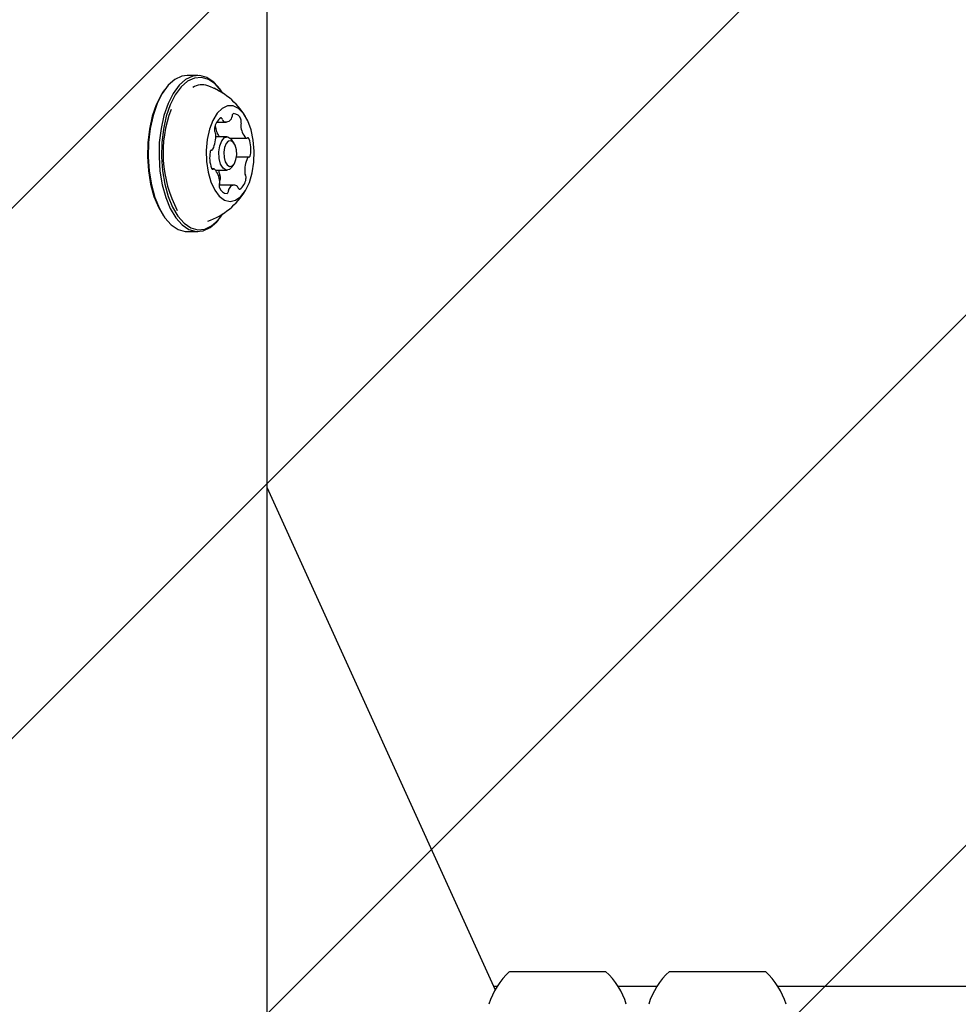
# Model space of a CAD drawing. Units: millimetres. Extents: x 590 to 1571, y 633 to 1624.
# Drawn here: x 1048 to 1061, y 1148 to 1162 of the extents above; entities that cross this region are included whole.
import ezdxf

# ---------------------------------------------------------------- set-up
doc = ezdxf.new("R2010")
doc.units = ezdxf.units.MM
doc.header["$LTSCALE"] = 100
doc.styles.add('SLDTEXTSTYLE1', font='TXT', dxfattribs={"width": 0.75})
doc.dimstyles.new('SLDDIMSTYLE1', dxfattribs={"dimtxt": 15.875, "dimasz": 8, "dimexe": 0, "dimexo": 0.0625, "dimgap": 3.96875, "dimtad": 2, "dimdec": 0, "dimrnd": 1e-09, "dimzin": 12, "dimdsep": 46, "dimtxsty": 'SLDTEXTSTYLE1', "dimblk1": 'DOT', "dimblk2": 'DOT', "dimsah": 1, "dimcen": 0.09, "dimse1": 1, "dimse2": 1, "dimadec": 0, "dimazin": 3, "dimtfac": 1, "dimtdec": 0, "dimtofl": 0, "dimtmove": 0, "dimatfit": 3, "dimldrblk": 'DOT', "dimfxl": 0, "dimfrac": 2, "dimtolj": 1, "dimtzin": 12, "dimarcsym": 0})

# ---------------------------------------------------------------- blocks, each defined once
blk = doc.blocks.new('SW_HATCH_0')
at = {"color": 0, "linetype": 'Continuous', "lineweight": 0}
for p, q in [((783.078, 0), (12.666, -770.412)), ((790.263, 0), (19.85, -770.412)), ((797.447, 0), (27.034, -770.412)), ((804.631, 0), (34.219, -770.412))]:
    blk.add_line(p, q, dxfattribs=at)
blk = doc.blocks.new('_Dot')
at = {"color": 0, "linetype": 'ByBlock', "lineweight": -2}
blk.add_line((-0.5, 0), (-1, 0), dxfattribs=at)
at = {"color": 0, "linetype": 'ByBlock', "const_width": 0.5}
blk.add_lwpolyline([(-0.25, 0, 1), (0.25, 0, 1)], format="xyb", close=True, dxfattribs=at)
blk = doc.blocks.new('_D_3')
at = {"color": 7, "linetype": 'Continuous', "lineweight": 0}
blk.add_line((1115.088, 1603.43), (976.64, 1603.43), dxfattribs=at)
at = {"color": 7, "linetype": 'Continuous', "lineweight": 18, "xscale": 8, "yscale": 8, "rotation": 180.0000000000004}
blk.add_blockref('_Dot', (976.64, 1603.43), dxfattribs=at)
at = {"color": 7, "linetype": 'Continuous', "lineweight": 18, "xscale": 8, "yscale": 8}
blk.add_blockref('_Dot', (1115.088, 1603.43), dxfattribs=at)
at = {"color": 7, "linetype": 'Continuous', "lineweight": 18, "insert": (1028.269, 1623.894), "char_height": 15.875, "attachment_point": 1, "style": 'SLDTEXTSTYLE1'}
blk.add_mtext('138', dxfattribs=at)

msp = doc.modelspace()

# ---------------------------------------------------------------- linework, layer by layer
at = {"color": 7, "linetype": 'Continuous', "lineweight": 25}
for p, q in [((1051.189, 1161.919), (1051.189, 1147.936)), ((1050.258, 1160.776), (1050.111, 1160.776)), ((1050.505, 1160.587), (1050.48, 1160.61)), ((1049.805, 1160.582), (1049.791, 1160.562)), ((1050.577, 1160.562), (1050.563, 1160.582)), ((1050.513, 1160.145), (1050.638, 1160.145)), ((1050.652, 1159.944), (1050.498, 1159.944)), ((1050.697, 1159.925), (1050.916, 1159.925)), ((1050.746, 1159.861), (1050.717, 1159.902)), ((1050.439, 1159.766), (1050.446, 1159.766)), ((1050.944, 1159.671), (1050.779, 1159.671)), ((1050.717, 1159.535), (1050.746, 1159.576)), ((1050.474, 1159.512), (1050.445, 1159.512)), ((1050.497, 1159.494), (1050.652, 1159.494)), ((1050.752, 1159.292), (1050.546, 1159.292)), ((1049.791, 1158.875), (1049.805, 1158.855)), ((1050.563, 1158.855), (1050.577, 1158.875)), ((1050.111, 1158.661), (1050.258, 1158.661)), ((1051.189, 1155.198), (1054.284, 1148.389)), ((1054.481, 1148.636), (1055.096, 1148.636)), ((1055.096, 1148.636), (1055.781, 1148.636)), ((1056.645, 1148.636), (1057.261, 1148.636)), ((1057.261, 1148.636), (1057.945, 1148.636)), ((1054.262, 1148.436), (1054.312, 1148.436)), ((1055.95, 1148.436), (1056.476, 1148.436)), ((1058.114, 1148.436), (1079.019, 1148.436))]:
    msp.add_line(p, q, dxfattribs=at)
at = {"color": 7, "linetype": 'Continuous', "lineweight": 25, "flags": 128}
for points in [[(1050.111, 1160.776), (1050.038, 1160.766), (1049.943, 1160.722), (1049.854, 1160.643), (1049.774, 1160.533), (1049.704, 1160.396), (1049.649, 1160.235), (1049.61, 1160.057), (1049.587, 1159.867), (1049.582, 1159.672), (1049.596, 1159.478), (1049.626, 1159.293), (1049.674, 1159.123), (1049.736, 1158.972), (1049.811, 1158.847), (1049.896, 1158.752), (1049.988, 1158.69), (1050.085, 1158.662), (1050.111, 1158.661)], [(1050.563, 1160.582), (1050.557, 1160.59), (1050.472, 1160.685), (1050.38, 1160.747), (1050.283, 1160.775), (1050.186, 1160.766), (1050.091, 1160.722), (1050.001, 1160.643), (1049.921, 1160.533), (1049.852, 1160.396), (1049.796, 1160.235), (1049.757, 1160.057), (1049.734, 1159.867), (1049.73, 1159.672), (1049.743, 1159.478), (1049.774, 1159.293), (1049.821, 1159.123), (1049.883, 1158.972), (1049.958, 1158.847), (1050.043, 1158.752), (1050.136, 1158.69), (1050.232, 1158.662), (1050.33, 1158.671), (1050.425, 1158.715), (1050.514, 1158.794), (1050.563, 1158.855)], [(1050.595, 1160.535), (1050.572, 1160.569), (1050.489, 1160.662), (1050.399, 1160.723), (1050.304, 1160.75), (1050.209, 1160.741), (1050.116, 1160.698), (1050.029, 1160.622), (1049.95, 1160.514), (1049.883, 1160.38), (1049.829, 1160.223), (1049.79, 1160.049), (1049.768, 1159.863), (1049.764, 1159.673), (1049.777, 1159.484), (1049.807, 1159.303), (1049.853, 1159.137), (1049.914, 1158.99), (1049.987, 1158.868), (1050.07, 1158.775), (1050.16, 1158.714), (1050.255, 1158.687), (1050.35, 1158.696), (1050.443, 1158.739), (1050.53, 1158.816), (1050.595, 1158.902)], [(1049.791, 1160.562), (1049.76, 1160.514), (1049.692, 1160.38), (1049.638, 1160.223), (1049.6, 1160.049), (1049.578, 1159.863), (1049.573, 1159.673), (1049.586, 1159.484), (1049.616, 1159.303), (1049.662, 1159.137), (1049.723, 1158.99), (1049.791, 1158.875)], [(1050.902, 1159.218), (1050.954, 1159.327), (1050.993, 1159.457), (1051.015, 1159.601), (1051.02, 1159.752), (1051.007, 1159.901), (1050.978, 1160.04), (1050.933, 1160.161), (1050.876, 1160.259), (1050.808, 1160.328), (1050.735, 1160.364), (1050.66, 1160.365), (1050.586, 1160.331), (1050.518, 1160.264), (1050.46, 1160.168), (1050.415, 1160.048), (1050.384, 1159.909), (1050.371, 1159.761), (1050.375, 1159.61), (1050.396, 1159.465), (1050.433, 1159.334), (1050.484, 1159.224), (1050.547, 1159.14), (1050.618, 1159.087), (1050.693, 1159.069), (1050.768, 1159.085), (1050.839, 1159.136), (1050.902, 1159.218)], [(1050.59, 1160.178), (1050.588, 1160.184), (1050.586, 1160.189), (1050.583, 1160.194), (1050.58, 1160.198), (1050.577, 1160.2), (1050.573, 1160.202), (1050.569, 1160.202), (1050.566, 1160.201)], [(1050.58, 1159.892), (1050.619, 1159.934), (1050.662, 1159.943), (1050.704, 1159.917), (1050.717, 1159.902)], [(1050.717, 1159.535), (1050.685, 1159.503), (1050.641, 1159.495), (1050.599, 1159.52), (1050.565, 1159.575), (1050.544, 1159.652), (1050.54, 1159.74), (1050.552, 1159.824), (1050.58, 1159.892)], [(1050.639, 1159.853), (1050.618, 1159.8), (1050.608, 1159.735), (1050.611, 1159.667), (1050.628, 1159.607), (1050.654, 1159.564), (1050.687, 1159.544), (1050.721, 1159.551), (1050.751, 1159.584), (1050.772, 1159.637), (1050.782, 1159.702), (1050.779, 1159.77), (1050.763, 1159.83), (1050.736, 1159.873), (1050.703, 1159.893), (1050.669, 1159.886), (1050.639, 1159.853)], [(1050.95, 1159.915), (1050.948, 1159.92), (1050.945, 1159.925), (1050.942, 1159.929), (1050.939, 1159.931), (1050.935, 1159.932), (1050.932, 1159.932), (1050.928, 1159.931), (1050.925, 1159.929)], [(1050.444, 1159.766), (1050.44, 1159.766), (1050.437, 1159.765), (1050.433, 1159.763), (1050.43, 1159.759), (1050.427, 1159.754), (1050.425, 1159.749), (1050.423, 1159.743), (1050.422, 1159.736)], [(1050.946, 1159.671), (1050.95, 1159.671), (1050.954, 1159.672), (1050.957, 1159.675), (1050.96, 1159.678), (1050.963, 1159.683), (1050.965, 1159.688), (1050.967, 1159.694), (1050.969, 1159.701)], [(1050.44, 1159.522), (1050.442, 1159.517), (1050.445, 1159.512), (1050.448, 1159.509), (1050.451, 1159.506), (1050.455, 1159.505), (1050.459, 1159.505), (1050.462, 1159.506), (1050.466, 1159.508)], [(1050.546, 1159.456), (1050.545, 1159.484), (1050.545, 1159.494)], [(1050.552, 1159.341), (1050.555, 1159.35), (1050.561, 1159.374)], [(1050.8, 1159.259), (1050.802, 1159.253), (1050.804, 1159.248), (1050.807, 1159.243), (1050.81, 1159.239), (1050.814, 1159.237), (1050.817, 1159.235), (1050.821, 1159.235), (1050.824, 1159.236)]]:
    msp.add_lwpolyline(points, dxfattribs=at)
at = {"color": 7, "linetype": 'Continuous', "lineweight": 25}
for centre, radius, start, end in [((1050.31, 1160.405), 0.244, 70.763, 120.466), ((1050.071, 1159.719), 0.97, 30.9892, 70.8176), ((1051.451, 1159.727), 1.666, 159.2559, 207.8553), ((1050.66, 1160.222), 0.059, 328.3335, 359.3726), ((1050.757, 1160.226), 0.0382, 119.7892, 186.977), ((1050.739, 1160.155), 0.104, 16.0331, 90.6647), ((1050.682, 1160.037), 0.201, 125.1754, 172.5152), ((1050.806, 1160.124), 0.316, 185.1393, 214.7981), ((1050.625, 1160.182), 0.0351, 188.0182, 232.2561), ((1050.639, 1160.226), 0.0794, 243.4634, 333.8985), ((1050.915, 1160.106), 0.0774, 161.6877, 187.474), ((1051.116, 1160.113), 0.279, 183.5619, 221.3718), ((1050.77, 1160.154), 0.075, 341.2676, 22.9962), ((1050.084, 1159.953), 0.415, 335.0406, 3.8859), ((1050.55, 1160.045), 0.07, 165.6834, 209.5043), ((1050.439, 1159.98), 0.0592, 0.5855, 31.5331), ((1050.916, 1159.937), 0.0121, 223.5195, 316.2464), ((1050.51, 1159.77), 0.464, 351.4642, 18.1976), ((1050.88, 1159.667), 0.464, 171.4638, 198.1985), ((1050.444, 1159.783), 0.0168, 268.1515, 341.7393), ((1050.946, 1159.654), 0.0168, 88.1506, 161.7402), ((1051.306, 1159.484), 0.415, 155.0432, 183.883), ((1050.474, 1159.5), 0.0121, 43.4478, 136.2401), ((1050.274, 1159.324), 0.279, 3.5599, 41.3767), ((1050.605, 1159.457), 0.0592, 180.5865, 211.5321), ((1050.494, 1159.392), 0.07, 345.6834, 29.5043), ((1050.951, 1159.457), 0.0592, 180.5878, 211.5308), ((1050.84, 1159.392), 0.07, 345.6837, 29.5049), ((1050.62, 1159.283), 0.0751, 161.2704, 202.9935), ((1050.475, 1159.331), 0.0774, 341.6811, 7.4805), ((1050.751, 1159.211), 0.0794, 63.4799, 153.882), ((1050.765, 1159.255), 0.0351, 8.0329, 52.2154), ((1050.709, 1159.4), 0.201, 305.1708, 352.5198), ((1050.071, 1159.719), 0.97, 289.1824, 329.0108), ((1050.651, 1159.282), 0.104, 196.0275, 270.6704), ((1050.633, 1159.211), 0.0382, 299.7604, 6.9913), ((1050.73, 1159.215), 0.059, 148.3541, 179.364), ((1055.13, 1147.916), 0.97, 132.0585, 163.4712), ((1055.131, 1147.916), 0.97, 16.5288, 47.9415), ((1057.295, 1147.916), 0.97, 132.0585, 163.4712), ((1057.295, 1147.916), 0.97, 16.5288, 47.9415)]:
    msp.add_arc(centre, radius, start, end, dxfattribs=at)

# ---------------------------------------------------------------- block references
at = {"color": 7, "linetype": 'Continuous', "lineweight": 0}
msp.add_blockref('SW_HATCH_0', (633.112, 1527.428), dxfattribs=at)

# ---------------------------------------------------------------- dimensions: what is measured, and where the dimension line sits
at = {"color": 7, "linetype": 'Continuous', "lineweight": 18}
dim = msp.add_linear_dim(base=(1115.088, 1603.43), p1=(976.64, 791.78), p2=(1115.088, 794.062), dimstyle='SLDDIMSTYLE1', dxfattribs=at)
dim.commit()
dim.dimension.update_dxf_attribs({"geometry": '_D_3', "text_midpoint": (1045.864, 1603.43), "dimtype": 160})

doc.saveas('drawing.dxf')
